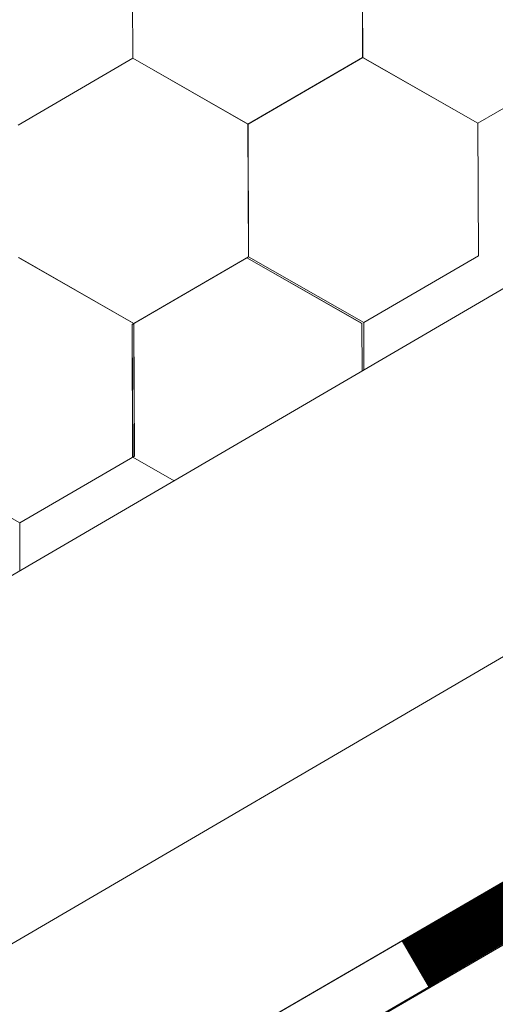
# Model space of a CAD drawing. Units: millimetres. Extents: x 25558 to 32983, y 28508 to 33758.
# Drawn here: x 28017 to 28046, y 28988 to 29048 of the extents above; entities that cross this region are included whole.
import ezdxf

# ---------------------------------------------------------------- set-up
doc = ezdxf.new("R2010")
doc.units = ezdxf.units.MM
doc.layers.add('ВИД', color=253, linetype='Continuous', lineweight=15)

msp = doc.modelspace()

# ---------------------------------------------------------------- linework, layer by layer
at = {"layer": 'ВИД'}
for p, q in [((27746.9, 28856.44, -62.721), (28968.926, 29570.222, -62.721)), ((27746.9, 28833.899, -62.721), (28326.69, 29173.168, -62.721)), ((27746.9, 28821.375, -62.721), (28330.315, 29160.643, -62.721)), ((27748.524, 28818.582, -62.721), (28331.241, 29157.444, -62.721)), ((27746.9, 28817.571, -62.721), (28331.258, 29157.387, -62.721)), ((28037.805, 29045.291, -62.721), (28037.773, 29053.305, -62.721)), ((28037.805, 29045.291, -62.721), (28037.773, 29053.305, -62.721)), ((28037.805, 29045.291, -62.721), (28037.773, 29053.305, -62.721)), ((28037.805, 29045.291, -62.721), (28037.773, 29053.305, -62.721)), ((28037.805, 29045.291, -62.721), (28037.773, 29053.305, -62.721)), ((28037.805, 29045.291, -62.721), (28037.773, 29053.305, -62.721)), ((28037.805, 29045.291, -62.721), (28037.773, 29053.305, -62.721)), ((28037.805, 29045.291, -62.721), (28037.773, 29053.305, -62.721)), ((28037.805, 29045.291, -62.721), (28037.773, 29053.304, -62.721)), ((28037.805, 29045.291, -62.721), (28037.773, 29053.304, -62.721)), ((28037.806, 29045.291, -62.721), (28037.774, 29053.305, -62.721)), ((28037.806, 29045.29, -62.721), (28037.774, 29053.304, -62.721)), ((28037.806, 29045.29, -62.721), (28037.774, 29053.304, -62.721)), ((28037.806, 29045.291, -62.721), (28037.774, 29053.304, -62.721)), ((28037.806, 29045.29, -62.721), (28037.774, 29053.304, -62.721)), ((28037.806, 29045.291, -62.721), (28037.774, 29053.304, -62.721)), ((28037.806, 29045.29, -62.721), (28037.774, 29053.304, -62.721)), ((28037.806, 29045.29, -62.721), (28037.774, 29053.304, -62.721)), ((28037.806, 29045.29, -62.721), (28037.774, 29053.304, -62.721)), ((28037.806, 29045.29, -62.721), (28037.774, 29053.304, -62.721)), ((28037.806, 29045.29, -62.721), (28037.774, 29053.304, -62.721)), ((28037.807, 29045.29, -62.721), (28037.775, 29053.304, -62.721)), ((28023.925, 29045.237, -62.721), (28023.892, 29053.251, -62.721)), ((28023.924, 29045.237, -62.721), (28023.892, 29053.251, -62.721)), ((28023.924, 29045.237, -62.721), (28023.892, 29053.251, -62.721)), ((28023.924, 29045.237, -62.721), (28023.892, 29053.251, -62.721)), ((28023.925, 29045.237, -62.721), (28023.892, 29053.25, -62.721)), ((28023.925, 29045.237, -62.721), (28023.893, 29053.251, -62.721)), ((28023.925, 29045.236, -62.721), (28023.893, 29053.25, -62.721)), ((28023.925, 29045.236, -62.721), (28023.893, 29053.25, -62.721)), ((28023.925, 29045.236, -62.721), (28023.893, 29053.25, -62.721)), ((28023.925, 29045.236, -62.721), (28023.893, 29053.25, -62.721)), ((28023.925, 29045.236, -62.721), (28023.893, 29053.25, -62.721)), ((28023.926, 29045.236, -62.721), (28023.894, 29053.25, -62.721)), ((28023.926, 29045.235, -62.721), (28023.894, 29053.249, -62.721)), ((28023.926, 29045.235, -62.721), (28023.894, 29053.249, -62.721)), ((28023.926, 29045.236, -62.721), (28023.894, 29053.249, -62.721)), ((28023.926, 29045.235, -62.721), (28023.894, 29053.249, -62.721)), ((28023.926, 29045.236, -62.721), (28023.894, 29053.249, -62.721)), ((28023.927, 29045.235, -62.721), (28023.895, 29053.249, -62.721)), ((28023.927, 29045.235, -62.721), (28023.895, 29053.249, -62.721)), ((28023.927, 29045.235, -62.721), (28023.895, 29053.249, -62.721)), ((28023.927, 29045.235, -62.721), (28023.895, 29053.249, -62.721)), ((28023.927, 29045.235, -62.721), (28023.895, 29053.248, -62.721)), ((28016.999, 29041.203, -62.721), (28023.923, 29045.238, -62.721)), ((28016.999, 29041.203, -62.721), (28023.923, 29045.238, -62.721)), ((28016.999, 29041.204, -62.721), (28023.923, 29045.238, -62.721)), ((28016.999, 29041.203, -62.721), (28023.923, 29045.238, -62.721)), ((28016.999, 29041.204, -62.721), (28023.923, 29045.238, -62.721)), ((28016.999, 29041.203, -62.721), (28023.923, 29045.238, -62.721)), ((28016.999, 29041.204, -62.721), (28023.923, 29045.238, -62.721)), ((28016.999, 29041.204, -62.721), (28023.923, 29045.238, -62.721)), ((28017, 29041.203, -62.721), (28023.924, 29045.238, -62.721)), ((28017, 29041.203, -62.721), (28023.924, 29045.238, -62.721)), ((28017, 29041.203, -62.721), (28023.924, 29045.238, -62.721)), ((28017, 29041.203, -62.721), (28023.924, 29045.238, -62.721)), ((28017, 29041.203, -62.721), (28023.924, 29045.237, -62.721)), ((28017, 29041.203, -62.721), (28023.924, 29045.237, -62.721)), ((28017, 29041.203, -62.721), (28023.924, 29045.237, -62.721)), ((28017, 29041.203, -62.721), (28023.924, 29045.237, -62.721)), ((28017.001, 29041.202, -62.721), (28023.925, 29045.237, -62.721)), ((28017.001, 29041.202, -62.721), (28023.925, 29045.237, -62.721)), ((28017.002, 29041.202, -62.721), (28023.926, 29045.236, -62.721)), ((28017.002, 29041.202, -62.721), (28023.926, 29045.236, -62.721)), ((28030.878, 29041.259, -62.721), (28023.922, 29045.238, -62.721)), ((28030.88, 29041.258, -62.721), (28023.923, 29045.238, -62.721)), ((28030.879, 29041.259, -62.721), (28023.923, 29045.238, -62.721)), ((28030.879, 29041.258, -62.721), (28023.923, 29045.237, -62.721)), ((28030.88, 29041.258, -62.721), (28023.923, 29045.237, -62.721)), ((28030.879, 29041.258, -62.721), (28023.923, 29045.237, -62.721)), ((28030.88, 29041.258, -62.721), (28023.924, 29045.237, -62.721)), ((28030.88, 29041.258, -62.721), (28023.924, 29045.237, -62.721)), ((28030.88, 29041.258, -62.721), (28023.924, 29045.237, -62.721)), ((28030.88, 29041.258, -62.721), (28023.924, 29045.237, -62.721)), ((28030.881, 29041.257, -62.721), (28023.924, 29045.236, -62.721)), ((28030.88, 29041.257, -62.721), (28023.924, 29045.236, -62.721)), ((28030.881, 29041.258, -62.721), (28023.925, 29045.237, -62.721)), ((28030.881, 29041.258, -62.721), (28023.925, 29045.237, -62.721)), ((28030.881, 29041.257, -62.721), (28023.925, 29045.236, -62.721)), ((28030.881, 29041.257, -62.721), (28023.925, 29045.236, -62.721)), ((28030.882, 29041.257, -62.721), (28023.926, 29045.236, -62.721)), ((28030.882, 29041.256, -62.721), (28023.926, 29045.236, -62.721)), ((28030.882, 29041.257, -62.721), (28023.926, 29045.236, -62.721)), ((28030.882, 29041.257, -62.721), (28023.926, 29045.236, -62.721)), ((28030.883, 29041.256, -62.721), (28023.926, 29045.235, -62.721)), ((28030.883, 29041.256, -62.721), (28023.927, 29045.235, -62.721)), ((28030.883, 29041.256, -62.721), (28023.927, 29045.235, -62.721)), ((28030.883, 29041.256, -62.721), (28023.927, 29045.235, -62.721)), ((28030.88, 29041.257, -62.721), (28037.805, 29045.292, -62.721)), ((28030.88, 29041.257, -62.721), (28037.805, 29045.292, -62.721)), ((28030.88, 29041.258, -62.721), (28037.804, 29045.292, -62.721)), ((28030.88, 29041.257, -62.721), (28037.804, 29045.292, -62.721)), ((28030.88, 29041.258, -62.721), (28037.804, 29045.292, -62.721)), ((28030.88, 29041.257, -62.721), (28037.804, 29045.292, -62.721)), ((28030.88, 29041.258, -62.721), (28037.804, 29045.292, -62.721)), ((28030.88, 29041.258, -62.721), (28037.804, 29045.292, -62.721)), ((28030.88, 29041.258, -62.721), (28037.804, 29045.292, -62.721)), ((28030.88, 29041.258, -62.721), (28037.804, 29045.292, -62.721)), ((28030.881, 29041.257, -62.721), (28037.805, 29045.292, -62.721)), ((28030.881, 29041.257, -62.721), (28037.805, 29045.292, -62.721)), ((28030.881, 29041.257, -62.721), (28037.805, 29045.292, -62.721)), ((28030.881, 29041.257, -62.721), (28037.805, 29045.292, -62.721)), ((28030.881, 29041.257, -62.721), (28037.805, 29045.291, -62.721)), ((28030.881, 29041.257, -62.721), (28037.805, 29045.291, -62.721)), ((28030.882, 29041.256, -62.721), (28037.806, 29045.291, -62.721)), ((28030.882, 29041.256, -62.721), (28037.806, 29045.291, -62.721)), ((28030.883, 29041.256, -62.721), (28037.807, 29045.29, -62.721)), ((28030.883, 29041.256, -62.721), (28037.807, 29045.29, -62.721)), ((28044.76, 29041.313, -62.721), (28037.803, 29045.292, -62.721)), ((28044.759, 29041.313, -62.721), (28037.803, 29045.292, -62.721)), ((28044.761, 29041.313, -62.721), (28037.804, 29045.292, -62.721)), ((28044.76, 29041.313, -62.721), (28037.804, 29045.292, -62.721)), ((28044.761, 29041.312, -62.721), (28037.805, 29045.291, -62.721)), ((28044.761, 29041.312, -62.721), (28037.805, 29045.291, -62.721)), ((28044.761, 29041.312, -62.721), (28037.805, 29045.291, -62.721)), ((28044.761, 29041.312, -62.721), (28037.805, 29045.291, -62.721)), ((28044.762, 29041.312, -62.721), (28037.806, 29045.291, -62.721)), ((28044.762, 29041.312, -62.721), (28037.806, 29045.291, -62.721)), ((28044.762, 29041.311, -62.721), (28037.806, 29045.29, -62.721)), ((28044.762, 29041.311, -62.721), (28037.806, 29045.29, -62.721)), ((28044.761, 29041.312, -62.721), (28051.685, 29045.346, -62.721)), ((28044.761, 29041.312, -62.721), (28051.685, 29045.346, -62.721)), ((28044.762, 29041.311, -62.721), (28051.686, 29045.346, -62.721)), ((28044.762, 29041.311, -62.721), (28051.686, 29045.346, -62.721)), ((28030.91, 29033.245, -62.721), (28030.878, 29041.259, -62.721)), ((28030.91, 29033.245, -62.721), (28030.878, 29041.259, -62.721)), ((28030.91, 29033.246, -62.721), (28030.878, 29041.259, -62.721)), ((28030.91, 29033.245, -62.721), (28030.878, 29041.259, -62.721)), ((28030.91, 29033.246, -62.721), (28030.878, 29041.259, -62.721)), ((28030.911, 29033.245, -62.721), (28030.879, 29041.259, -62.721)), ((28030.911, 29033.245, -62.721), (28030.879, 29041.259, -62.721)), ((28030.911, 29033.245, -62.721), (28030.879, 29041.259, -62.721)), ((28030.911, 29033.245, -62.721), (28030.879, 29041.259, -62.721)), ((28030.911, 29033.245, -62.721), (28030.879, 29041.258, -62.721)), ((28030.911, 29033.245, -62.721), (28030.879, 29041.258, -62.721)), ((28030.912, 29033.245, -62.721), (28030.88, 29041.259, -62.721)), ((28030.912, 29033.244, -62.721), (28030.88, 29041.258, -62.721)), ((28030.912, 29033.244, -62.721), (28030.88, 29041.258, -62.721)), ((28030.912, 29033.244, -62.721), (28030.88, 29041.258, -62.721)), ((28030.912, 29033.244, -62.721), (28030.88, 29041.258, -62.721)), ((28030.912, 29033.244, -62.721), (28030.88, 29041.258, -62.721)), ((28030.913, 29033.244, -62.721), (28030.88, 29041.257, -62.721)), ((28030.913, 29033.243, -62.721), (28030.881, 29041.257, -62.721)), ((28030.913, 29033.243, -62.721), (28030.881, 29041.257, -62.721)), ((28030.913, 29033.244, -62.721), (28030.881, 29041.257, -62.721)), ((28030.913, 29033.243, -62.721), (28030.881, 29041.257, -62.721)), ((28044.791, 29033.3, -62.721), (28044.759, 29041.313, -62.721)), ((28044.791, 29033.299, -62.721), (28044.759, 29041.313, -62.721)), ((28044.791, 29033.3, -62.721), (28044.759, 29041.313, -62.721)), ((28044.791, 29033.299, -62.721), (28044.759, 29041.313, -62.721)), ((28044.791, 29033.3, -62.721), (28044.759, 29041.313, -62.721)), ((28044.792, 29033.299, -62.721), (28044.76, 29041.313, -62.721)), ((28044.792, 29033.299, -62.721), (28044.76, 29041.313, -62.721)), ((28044.792, 29033.299, -62.721), (28044.76, 29041.313, -62.721)), ((28044.792, 29033.299, -62.721), (28044.76, 29041.313, -62.721)), ((28044.792, 29033.299, -62.721), (28044.76, 29041.313, -62.721)), ((28044.792, 29033.3, -62.721), (28044.76, 29041.313, -62.721)), ((28044.793, 29033.299, -62.721), (28044.761, 29041.313, -62.721)), ((28023.984, 29029.213, -62.721), (28017.027, 29033.193, -62.721)), ((28023.983, 29029.213, -62.721), (28017.027, 29033.192, -62.721)), ((28023.985, 29029.213, -62.721), (28017.028, 29033.192, -62.721)), ((28023.984, 29029.213, -62.721), (28017.028, 29033.192, -62.721)), ((28023.987, 29029.211, -62.721), (28017.031, 29033.19, -62.721)), ((28023.987, 29029.211, -62.721), (28017.031, 29033.19, -62.721)), ((28023.987, 29029.211, -62.721), (28017.031, 29033.19, -62.721)), ((28023.987, 29029.211, -62.721), (28017.031, 29033.19, -62.721)), ((28023.988, 29029.21, -62.721), (28017.031, 29033.189, -62.721)), ((28023.988, 29029.211, -62.721), (28017.032, 29033.19, -62.721)), ((28023.988, 29029.211, -62.721), (28017.032, 29033.19, -62.721)), ((28023.988, 29029.21, -62.721), (28017.032, 29033.189, -62.721)), ((28023.884, 29029.154, -62.721), (28030.808, 29033.189, -62.721)), ((28023.884, 29029.154, -62.721), (28030.808, 29033.189, -62.721)), ((28023.884, 29029.155, -62.721), (28030.808, 29033.189, -62.721)), ((28023.884, 29029.154, -62.721), (28030.808, 29033.189, -62.721)), ((28023.884, 29029.155, -62.721), (28030.808, 29033.189, -62.721)), ((28023.884, 29029.154, -62.721), (28030.808, 29033.189, -62.721)), ((28023.884, 29029.155, -62.721), (28030.808, 29033.189, -62.721)), ((28023.884, 29029.155, -62.721), (28030.808, 29033.189, -62.721)), ((28023.885, 29029.154, -62.721), (28030.809, 29033.189, -62.721)), ((28023.885, 29029.154, -62.721), (28030.809, 29033.189, -62.721)), ((28023.885, 29029.154, -62.721), (28030.809, 29033.189, -62.721)), ((28023.885, 29029.154, -62.721), (28030.809, 29033.189, -62.721)), ((28023.885, 29029.154, -62.721), (28030.809, 29033.188, -62.721)), ((28023.885, 29029.154, -62.721), (28030.809, 29033.188, -62.721)), ((28023.885, 29029.154, -62.721), (28030.809, 29033.188, -62.721)), ((28023.885, 29029.154, -62.721), (28030.809, 29033.188, -62.721)), ((28023.886, 29029.153, -62.721), (28030.81, 29033.188, -62.721)), ((28023.886, 29029.153, -62.721), (28030.81, 29033.188, -62.721)), ((28023.887, 29029.153, -62.721), (28030.811, 29033.187, -62.721)), ((28023.887, 29029.153, -62.721), (28030.811, 29033.187, -62.721)), ((28023.987, 29029.211, -62.721), (28030.911, 29033.246, -62.721)), ((28023.987, 29029.211, -62.721), (28030.911, 29033.245, -62.721)), ((28023.988, 29029.21, -62.721), (28030.912, 29033.245, -62.721)), ((28023.988, 29029.21, -62.721), (28030.912, 29033.245, -62.721)), ((28037.764, 29029.21, -62.721), (28030.808, 29033.189, -62.721)), ((28037.764, 29029.21, -62.721), (28030.808, 29033.189, -62.721)), ((28037.765, 29029.209, -62.721), (28030.809, 29033.189, -62.721)), ((28037.765, 29029.209, -62.721), (28030.809, 29033.188, -62.721)), ((28037.765, 29029.209, -62.721), (28030.809, 29033.188, -62.721)), ((28037.765, 29029.209, -62.721), (28030.809, 29033.188, -62.721)), ((28037.766, 29029.209, -62.721), (28030.809, 29033.188, -62.721)), ((28037.766, 29029.209, -62.721), (28030.809, 29033.188, -62.721)), ((28037.767, 29029.208, -62.721), (28030.81, 29033.188, -62.721)), ((28037.767, 29029.208, -62.721), (28030.81, 29033.188, -62.721)), ((28037.766, 29029.208, -62.721), (28030.81, 29033.187, -62.721)), ((28037.766, 29029.208, -62.721), (28030.81, 29033.187, -62.721)), ((28037.868, 29029.265, -62.721), (28030.911, 29033.244, -62.721)), ((28037.868, 29029.265, -62.721), (28030.912, 29033.245, -62.721)), ((28037.868, 29029.265, -62.721), (28030.912, 29033.245, -62.721)), ((28037.869, 29029.264, -62.721), (28030.912, 29033.244, -62.721)), ((28037.868, 29029.265, -62.721), (28030.912, 29033.244, -62.721)), ((28037.869, 29029.264, -62.721), (28030.913, 29033.244, -62.721)), ((28037.869, 29029.265, -62.721), (28030.913, 29033.244, -62.721)), ((28037.869, 29029.265, -62.721), (28030.913, 29033.244, -62.721)), ((28037.868, 29029.265, -62.721), (28044.792, 29033.3, -62.721)), ((28037.868, 29029.265, -62.721), (28044.792, 29033.3, -62.721)), ((28037.869, 29029.264, -62.721), (28044.793, 29033.299, -62.721)), ((28037.869, 29029.264, -62.721), (28044.793, 29033.299, -62.721)), ((28023.914, 29021.143, -62.721), (28023.882, 29029.156, -62.721)), ((28023.914, 29021.142, -62.721), (28023.882, 29029.156, -62.721)), ((28023.914, 29021.142, -62.721), (28023.882, 29029.156, -62.721)), ((28023.915, 29021.142, -62.721), (28023.883, 29029.156, -62.721)), ((28023.915, 29021.142, -62.721), (28023.883, 29029.156, -62.721)), ((28023.915, 29021.142, -62.721), (28023.883, 29029.156, -62.721)), ((28023.915, 29021.142, -62.721), (28023.883, 29029.156, -62.721)), ((28023.915, 29021.142, -62.721), (28023.883, 29029.156, -62.721)), ((28023.915, 29021.142, -62.721), (28023.883, 29029.155, -62.721)), ((28023.916, 29021.142, -62.721), (28023.884, 29029.155, -62.721)), ((28023.916, 29021.142, -62.721), (28023.884, 29029.155, -62.721)), ((28023.916, 29021.142, -62.721), (28023.884, 29029.155, -62.721)), ((28023.916, 29021.141, -62.721), (28023.884, 29029.155, -62.721)), ((28023.916, 29021.141, -62.721), (28023.884, 29029.155, -62.721)), ((28023.916, 29021.141, -62.721), (28023.884, 29029.155, -62.721)), ((28023.916, 29021.141, -62.721), (28023.884, 29029.155, -62.721)), ((28023.916, 29021.141, -62.721), (28023.884, 29029.154, -62.721)), ((28023.917, 29021.14, -62.721), (28023.885, 29029.154, -62.721)), ((28023.917, 29021.14, -62.721), (28023.885, 29029.154, -62.721)), ((28023.917, 29021.141, -62.721), (28023.885, 29029.154, -62.721)), ((28023.917, 29021.14, -62.721), (28023.885, 29029.154, -62.721)), ((28023.917, 29021.14, -62.721), (28023.885, 29029.154, -62.721)), ((28024.015, 29021.2, -62.721), (28023.983, 29029.214, -62.721)), ((28024.015, 29021.2, -62.721), (28023.983, 29029.214, -62.721)), ((28024.015, 29021.2, -62.721), (28023.983, 29029.214, -62.721)), ((28024.015, 29021.2, -62.721), (28023.983, 29029.213, -62.721)), ((28024.015, 29021.2, -62.721), (28023.983, 29029.213, -62.721)), ((28024.016, 29021.2, -62.721), (28023.984, 29029.214, -62.721)), ((28024.016, 29021.199, -62.721), (28023.984, 29029.213, -62.721)), ((28024.016, 29021.199, -62.721), (28023.984, 29029.213, -62.721)), ((28024.016, 29021.199, -62.721), (28023.984, 29029.213, -62.721)), ((28024.016, 29021.199, -62.721), (28023.984, 29029.213, -62.721)), ((28024.016, 29021.199, -62.721), (28023.984, 29029.213, -62.721)), ((28024.017, 29021.199, -62.721), (28023.985, 29029.213, -62.721)), ((28037.775, 29026.339, -62.721), (28037.763, 29029.21, -62.721)), ((28037.775, 29026.339, -62.721), (28037.763, 29029.21, -62.721)), ((28037.775, 29026.339, -62.721), (28037.763, 29029.21, -62.721)), ((28037.776, 29026.34, -62.721), (28037.764, 29029.21, -62.721)), ((28037.776, 29026.339, -62.721), (28037.764, 29029.21, -62.721)), ((28037.775, 29026.339, -62.721), (28037.764, 29029.21, -62.721)), ((28037.775, 29026.339, -62.721), (28037.764, 29029.21, -62.721)), ((28037.775, 29026.339, -62.721), (28037.764, 29029.21, -62.721)), ((28037.776, 29026.34, -62.721), (28037.764, 29029.209, -62.721)), ((28037.776, 29026.34, -62.721), (28037.765, 29029.21, -62.721)), ((28037.776, 29026.34, -62.721), (28037.765, 29029.21, -62.721)), ((28037.776, 29026.34, -62.721), (28037.765, 29029.209, -62.721)), ((28037.88, 29026.401, -62.721), (28037.869, 29029.265, -62.721)), ((28037.88, 29026.401, -62.721), (28037.869, 29029.265, -62.721)), ((28037.881, 29026.401, -62.721), (28037.869, 29029.264, -62.721)), ((28037.881, 29026.401, -62.721), (28037.869, 29029.264, -62.721)), ((28037.881, 29026.401, -62.721), (28037.869, 29029.264, -62.721)), ((28037.88, 29026.401, -62.721), (28037.869, 29029.264, -62.721)), ((28037.882, 29026.402, -62.721), (28037.87, 29029.264, -62.721)), ((28037.882, 29026.401, -62.721), (28037.87, 29029.264, -62.721)), ((28037.882, 29026.401, -62.721), (28037.87, 29029.264, -62.721)), ((28037.881, 29026.401, -62.721), (28037.87, 29029.264, -62.721)), ((28037.881, 29026.401, -62.721), (28037.87, 29029.264, -62.721)), ((28037.881, 29026.401, -62.721), (28037.87, 29029.264, -62.721)), ((28017.092, 29017.165, -62.721), (28024.016, 29021.2, -62.721)), ((28017.092, 29017.165, -62.721), (28024.016, 29021.2, -62.721)), ((28017.093, 29017.165, -62.721), (28024.017, 29021.199, -62.721)), ((28017.093, 29017.165, -62.721), (28024.017, 29021.199, -62.721)), ((28017.093, 29017.165, -62.721), (28010.137, 29021.144, -62.721)), ((28017.093, 29017.165, -62.721), (28010.137, 29021.144, -62.721)), ((28026.422, 29019.708, -62.721), (28023.916, 29021.141, -62.721)), ((28026.422, 29019.708, -62.721), (28023.916, 29021.141, -62.721)), ((28026.422, 29019.708, -62.721), (28023.916, 29021.141, -62.721)), ((28026.422, 29019.708, -62.721), (28023.916, 29021.141, -62.721)), ((28026.422, 29019.708, -62.721), (28023.917, 29021.141, -62.721)), ((28026.422, 29019.708, -62.721), (28023.917, 29021.141, -62.721)), ((28026.422, 29019.708, -62.721), (28023.917, 29021.14, -62.721)), ((28026.421, 29019.708, -62.721), (28023.917, 29021.14, -62.721)), ((28017.105, 29014.266, -62.721), (28017.093, 29017.165, -62.721)), ((28017.105, 29014.266, -62.721), (28017.093, 29017.165, -62.721)), ((28017.105, 29014.266, -62.721), (28017.093, 29017.165, -62.721)), ((28017.106, 29014.266, -62.721), (28017.094, 29017.165, -62.721)), ((28017.106, 29014.266, -62.721), (28017.094, 29017.165, -62.721)), ((28017.106, 29014.266, -62.721), (28017.094, 29017.165, -62.721)), ((28017.105, 29014.266, -62.721), (28017.094, 29017.165, -62.721)), ((28017.105, 29014.266, -62.721), (28017.094, 29017.165, -62.721)), ((28017.106, 29014.266, -62.721), (28017.094, 29017.164, -62.721)), ((28017.107, 29014.267, -62.721), (28017.095, 29017.164, -62.721)), ((28017.106, 29014.267, -62.721), (28017.095, 29017.164, -62.721)), ((28017.106, 29014.267, -62.721), (28017.095, 29017.164, -62.721))]:
    msp.add_line(p, q, dxfattribs=at)
at = {"layer": 'ВИД', "elevation": -62.721}
msp.add_lwpolyline([(27746.9, 28821.375), (28330.315, 29160.643)], dxfattribs=at)
at = {"layer": 'ВИД', "const_width": 3.231, "elevation": -62.721}
msp.add_lwpolyline([(28040.962, 28990.509), (28052.133, 28997.006)], dxfattribs=at)

doc.saveas('drawing.dxf')
